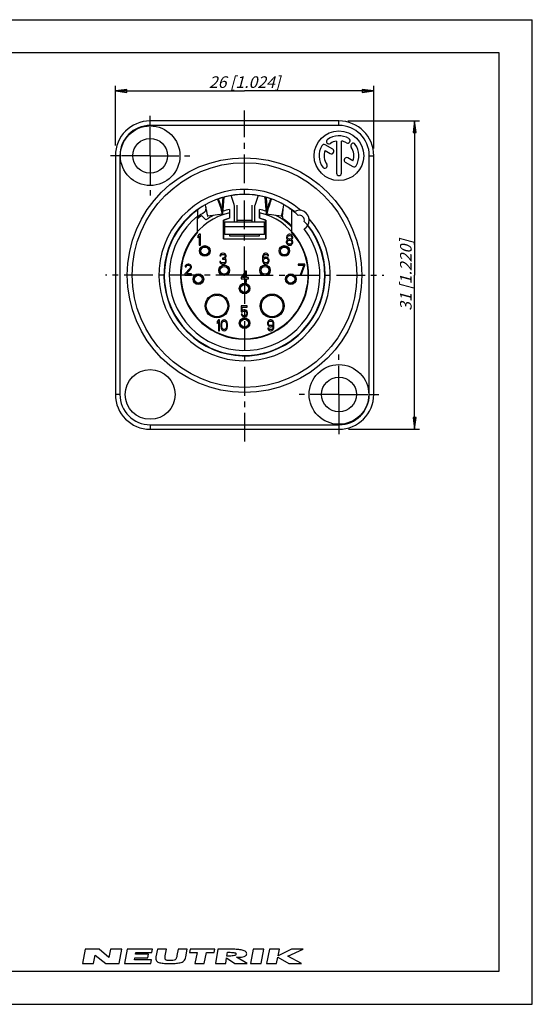
# Model space of a CAD drawing. Units: millimetres. Extents: x 0 to 420, y 0 to 297.
# Drawn here: x 265 to 420, y 0 to 297 of the extents above; entities that cross this region are included whole.
import ezdxf

# ---------------------------------------------------------------- set-up
doc = ezdxf.new("R2010")
doc.units = ezdxf.units.MM
doc.header["$LTSCALE"] = 23.1
doc.linetypes.add('CENTER', pattern=[0.6, 0.375, -0.075, 0.075, -0.075])
doc.layers.get('0').update_dxf_attribs({"linetype": 'CONTINUOUS'})
for name, color, linetype in [('AUSFORMSCHRAEGEN', 7, 'CONTINUOUS'), ('BEZUGSACHSEN', 7, 'CONTINUOUS'), ('FASEN', 7, 'CONTINUOUS'), ('RUNDUNGEN', 7, 'CONTINUOUS'), ('ZEICHNUNGSBEMASSUNGEN', 7, 'CONTINUOUS')]:
    doc.layers.add(name, color=color, linetype=linetype)
doc.styles.get("Standard").update_dxf_attribs({"font": 'txt', "width": 0.7})
doc.dimstyles.new('DIMSTYLE_3', dxfattribs={"dimtxt": 3.5, "dimasz": 3.5, "dimexe": 1.5, "dimexo": 0, "dimgap": 0.875, "dimtad": 1, "dimdec": 3, "dimlfac": 0.333333, "dimdsep": 46, "dimtxsty": 'STANDARD', "dimblk": '_FILLED', "dimblk1": '_FILLED', "dimblk2": '_FILLED', "dimcen": 0.09, "dimclrt": 5, "dimadec": 0, "dimazin": 0, "dimtp": 0.2, "dimtm": 0.2, "dimtfac": 1, "dimtdec": 3, "dimtofl": 0, "dimtmove": 0, "dimatfit": 3, "dimldrblk": '_FILLED', "dimfxl": 1, "dimtolj": 1, "dimarcsym": 0})
doc.dimstyles.new('DIMSTYLE_4', dxfattribs={"dimtxt": 3.5, "dimasz": 3.5, "dimexe": 1.5, "dimexo": 0, "dimgap": 0.875, "dimtad": 1, "dimdec": 3, "dimlfac": 0.333333, "dimdsep": 46, "dimtxsty": 'STANDARD', "dimblk": '_FILLED', "dimblk1": '_FILLED', "dimblk2": '_FILLED', "dimcen": 0.09, "dimclrt": 5, "dimadec": 0, "dimazin": 0, "dimtp": 0.3, "dimtm": 0.3, "dimtfac": 1, "dimtdec": 3, "dimtofl": 0, "dimtmove": 0, "dimatfit": 3, "dimldrblk": '_FILLED', "dimfxl": 1, "dimtolj": 1, "dimarcsym": 0})

# ---------------------------------------------------------------- blocks, each defined once
blk = doc.blocks.new('NEUTRIK_BL0', base_point=(317.5, 14.46))
at = {"color": 2, "linetype": 'CONTINUOUS'}
for p, q in [((285.01, 16.61), (284.17, 12.31)), ((289.23, 16.61), (285.01, 16.61)), ((292.19, 14.15), (289.23, 16.61)), ((292.68, 16.61), (292.19, 14.15)), ((296.08, 16.61), (292.68, 16.61)), ((295.24, 12.31), (296.08, 16.61)), ((297.67, 16.61), (296.92, 12.31)), ((305.33, 16.61), (297.67, 16.61)), ((300.21, 15.08), (300.3, 15.59)), ((304.14, 15.08), (300.21, 15.08)), ((300.3, 15.59), (305.15, 15.59)), ((303.95, 14.01), (304.14, 15.08)), ((305.15, 15.59), (305.33, 16.61)), ((306.8, 16.61), (306.37, 14.32)), ((309.56, 16.61), (306.8, 16.61)), ((309.19, 14.6), (309.56, 16.61)), ((313.08, 16.61), (312.72, 14.69)), ((315.83, 16.61), (313.08, 16.61)), ((315.41, 14.32), (315.83, 16.61)), ((316.69, 16.61), (316.49, 15.6)), ((316.49, 15.6), (318.8, 15.6)), ((324.11, 16.61), (316.69, 16.61)), ((318.8, 15.6), (318.15, 12.31)), ((320.95, 12.31), (321.6, 15.6)), ((321.6, 15.6), (323.91, 15.6)), ((323.91, 15.6), (324.11, 16.61)), ((325.04, 16.61), (324.36, 12.31)), ((328.62, 16.61), (325.04, 16.61)), ((327.79, 14.55), (327.97, 15.69)), ((335.68, 16.61), (334.89, 12.31)), ((338.95, 16.61), (335.68, 16.61)), ((338.17, 12.31), (338.95, 16.61)), ((340.61, 16.61), (339.71, 12.31)), ((343.66, 16.61), (340.61, 16.61)), ((343.25, 14.65), (343.66, 16.61)), ((347.25, 16.61), (343.25, 14.65)), ((346.22, 14.51), (350.83, 16.61)), ((350.83, 16.61), (347.25, 16.61)), ((284.17, 12.31), (287.48, 12.31)), ((287.48, 12.31), (287.98, 14.85)), ((287.98, 14.85), (291.28, 12.31)), ((291.28, 12.31), (295.24, 12.31)), ((296.92, 12.31), (304.82, 12.31)), ((299.92, 13.44), (300.02, 14.01)), ((305.01, 13.44), (299.92, 13.44)), ((300.02, 14.01), (303.95, 14.01)), ((304.82, 12.31), (305.01, 13.44)), ((318.15, 12.31), (320.95, 12.31)), ((324.36, 12.31), (327.43, 12.31)), ((327.43, 12.31), (327.7, 13.99)), ((327.7, 13.99), (330.18, 12.31)), ((330.18, 12.31), (333.89, 12.31)), ((333.89, 12.31), (330.65, 14.18)), ((334.89, 12.31), (338.17, 12.31)), ((339.71, 12.31), (342.75, 12.31)), ((342.75, 12.31), (343.16, 14.24)), ((343.16, 14.24), (346.45, 12.31)), ((350.29, 12.31), (346.22, 14.51)), ((346.45, 12.31), (350.29, 12.31))]:
    blk.add_line(p, q, dxfattribs=at)
for points, knots in [([(330.52, 15.12), (330.5, 14.98), (330.37, 14.81), (329.98, 14.65), (329.37, 14.58), (328.59, 14.55), (328.06, 14.55), (327.79, 14.55)], [0, 0, 0, 0, 0.125, 0.25, 0.5, 0.75, 1, 1, 1, 1]), ([(327.97, 15.69), (328.24, 15.69), (328.77, 15.68), (329.42, 15.66), (329.9, 15.61), (330.22, 15.54), (330.48, 15.42), (330.54, 15.25), (330.52, 15.12)], [0, 0, 0, 0, 0.25, 0.5, 0.625, 0.75, 0.875, 1, 1, 1, 1]), ([(333.77, 15.27), (333.77, 15.41), (333.72, 15.63), (333.5, 15.94), (333.07, 16.19), (332.44, 16.37), (331.5, 16.52), (330.23, 16.6), (329.16, 16.61), (328.62, 16.61)], [0, 0, 0, 0, 0.0625, 0.125, 0.25, 0.375, 0.5, 0.75, 1, 1, 1, 1]), ([(330.65, 14.18), (331, 14.18), (331.69, 14.2), (332.65, 14.29), (333.33, 14.49), (333.69, 14.83), (333.77, 15.1), (333.77, 15.27)], [0, 0, 0, 0, 0.25, 0.5, 0.75, 0.875, 1, 1, 1, 1]), ([(306.37, 14.32), (306.32, 14.05), (306.29, 13.56), (306.49, 13.04), (306.92, 12.71), (307.71, 12.45), (308.94, 12.33), (310.02, 12.31), (310.57, 12.31)], [0, 0, 0, 0, 0.125, 0.25, 0.375, 0.5, 0.75, 1, 1, 1, 1]), ([(310.72, 13.18), (310.45, 13.18), (310.05, 13.19), (309.6, 13.26), (309.32, 13.37), (309.15, 13.57), (309.1, 13.86), (309.12, 14.21), (309.16, 14.47), (309.19, 14.6)], [0, 0, 0, 0, 0.25, 0.375, 0.5, 0.625, 0.75, 0.875, 1, 1, 1, 1]), ([(310.57, 12.31), (311.11, 12.31), (312.18, 12.33), (313.68, 12.48), (314.71, 12.88), (315.22, 13.57), (315.36, 14.05), (315.41, 14.32)], [0, 0, 0, 0, 0.25, 0.5, 0.75, 0.875, 1, 1, 1, 1]), ([(312.72, 14.69), (312.67, 14.42), (312.59, 14.03), (312.38, 13.62), (312.09, 13.33), (311.52, 13.2), (310.99, 13.18), (310.72, 13.18)], [0, 0, 0, 0, 0.25, 0.375, 0.5, 0.75, 1, 1, 1, 1])]:
    blk.add_open_spline(points, degree=3, knots=knots, dxfattribs=at)
blk = doc.blocks.new('_CLOSED')
at = {"color": 0, "linetype": 'BYBLOCK'}
for p, q in [((0, 0), (-1, 0.125)), ((-1, 0.125), (-1, -0.125)), ((-1, -0.125), (0, 0)), ((-1, 0), (0, 0))]:
    blk.add_line(p, q, dxfattribs=at)
blk = doc.blocks.new('*D4')
at = {"layer": 'ZEICHNUNGSBEMASSUNGEN', "color": 2, "linetype": 'CONTINUOUS'}
for p, q in [((294.13, 259.07), (294.13, 277.01)), ((372.13, 258.16), (372.13, 277.01)), ((294.13, 275.51), (333.13, 275.51)), ((372.13, 275.51), (333.13, 275.51))]:
    blk.add_line(p, q, dxfattribs=at)
at = {"layer": 'ZEICHNUNGSBEMASSUNGEN', "color": 2, "linetype": 'CONTINUOUS', "xscale": 3.5, "yscale": 3.5, "zscale": 3.5, "rotation": 180}
blk.add_blockref('_CLOSED', (294.13, 275.51), dxfattribs=at)
at = {"layer": 'ZEICHNUNGSBEMASSUNGEN', "color": 2, "linetype": 'CONTINUOUS', "xscale": 3.5, "yscale": 3.5, "zscale": 3.5}
blk.add_blockref('_CLOSED', (372.13, 275.51), dxfattribs=at)
at = {"layer": 'ZEICHNUNGSBEMASSUNGEN', "color": 5, "linetype": 'CONTINUOUS', "insert": (333.13, 279.92), "char_height": 3.5, "width": 36.375, "attachment_point": 2, "line_spacing_factor": 0.9}
blk.add_mtext('\\Q15.0;26{\\Ftxt.shx;\\W1.000000;\\H3.500000; }[1.024]', dxfattribs=at)
blk = doc.blocks.new('_FILLED')
at = {"color": 0, "linetype": 'BYBLOCK'}
blk.add_solid([(0, 0), (-1, 0.125), (-1, -0.125)], dxfattribs=at)
blk = doc.blocks.new('*D5')
at = {"layer": 'ZEICHNUNGSBEMASSUNGEN', "color": 2, "linetype": 'CONTINUOUS'}
for p, q in [((364.35, 266.46), (385.98, 266.46)), ((384.48, 266.46), (384.48, 219.96)), ((384.48, 173.46), (384.48, 219.96)), ((364.48, 173.46), (385.98, 173.46))]:
    blk.add_line(p, q, dxfattribs=at)
at = {"layer": 'ZEICHNUNGSBEMASSUNGEN', "color": 2, "linetype": 'CONTINUOUS', "xscale": 3.5, "yscale": 3.5, "zscale": 3.5}
for p, rotation in [((384.48, 266.46), 90), ((384.48, 173.46), 270)]:
    blk.add_blockref('_CLOSED', p, dxfattribs=dict(at, rotation=rotation))
at = {"layer": 'ZEICHNUNGSBEMASSUNGEN', "color": 5, "linetype": 'CONTINUOUS', "insert": (380.07, 219.96), "char_height": 3.5, "width": 34.875, "attachment_point": 2, "rotation": 90, "line_spacing_factor": 0.9}
blk.add_mtext('\\Q15.0;31{\\Ftxt.shx;\\W1.000000;\\H3.500000; }[1.220]', dxfattribs=at)

msp = doc.modelspace()

# ---------------------------------------------------------------- linework, layer by layer
at = {"color": 7, "linetype": 'CONTINUOUS'}
for p, q in [((0, 297), (420, 297)), ((420, 0), (420, 297)), ((410, 287), (12.5, 287)), ((410, 10), (410, 287)), ((359.7401, 257.9203), (357.4608, 259.2362)), ((360.8825, 260.3987), (360.8825, 250.7117)), ((362.3825, 250.7117), (362.3825, 260.3987)), ((357.4149, 257.5307), (358.9901, 256.6212)), ((363.5308, 253.9996), (365.8041, 252.6872)), ((365.8501, 254.3927), (364.2808, 255.2987)), ((329.9764, 241.2466), (329.0655, 243.9588)), ((337.1994, 243.9589), (336.2886, 241.2466)), ((326.0418, 240.0548), (325.8883, 241.2581)), ((326.5493, 243.3893), (326.2817, 239.9463)), ((330.8825, 235.9986), (330.8825, 241.0101)), ((335.3825, 235.9986), (335.3825, 241.0101)), ((339.9832, 239.9463), (339.7156, 243.3893)), ((340.2232, 240.0548), (340.3766, 241.2581)), ((326.7575, 235.9986), (339.5075, 235.9986)), ((327.1325, 232.2486), (327.1325, 235.9986)), ((339.1325, 232.2486), (339.1325, 235.9986)), ((319.445, 232.2617), (319.0325, 231.7702)), ((319.0325, 231.7702), (319.0325, 231.2085)), ((319.0325, 231.2085), (319.445, 231.7)), ((319.8575, 232.2617), (319.445, 232.2617)), ((319.445, 231.7), (319.445, 228.9617)), ((319.8575, 228.9617), (319.8575, 232.2617)), ((339.1325, 232.2486), (327.1325, 232.2486)), ((345.8975, 231.7702), (345.7875, 231.4191)), ((346.0625, 231.9808), (345.8975, 231.7702)), ((346.3375, 232.1915), (346.0625, 231.9808)), ((346.1725, 231.6298), (346.3925, 231.8404)), ((346.6125, 232.2617), (346.3375, 232.1915)), ((346.3925, 231.8404), (346.6125, 231.9106)), ((346.8325, 232.2617), (346.6125, 232.2617)), ((346.6125, 231.9106), (346.8325, 231.9106)), ((347.1075, 232.1915), (346.8325, 232.2617)), ((346.8325, 231.9106), (347.0525, 231.8404)), ((347.0525, 231.8404), (347.2725, 231.6298)), ((347.3825, 231.9808), (347.1075, 232.1915)), ((347.5475, 231.7702), (347.3825, 231.9808)), ((347.6575, 231.4191), (347.5475, 231.7702)), ((319.445, 228.9617), (319.8575, 228.9617)), ((345.8425, 230.3659), (345.7325, 230.0149)), ((345.7325, 230.0149), (345.7325, 229.8042)), ((345.7325, 229.8042), (345.8425, 229.4532)), ((345.7875, 231.4191), (345.7875, 231.2085)), ((345.7875, 231.2085), (345.8975, 230.9276)), ((346.0625, 230.5766), (345.8425, 230.3659)), ((345.8425, 229.4532), (346.0075, 229.2425)), ((345.8975, 230.9276), (346.0625, 230.717)), ((346.0075, 230.0149), (346.1725, 230.2957)), ((346.0075, 229.8042), (346.0075, 230.0149)), ((346.1725, 229.5234), (346.0075, 229.8042)), ((346.0075, 229.2425), (346.2825, 229.0319)), ((346.0625, 231.4191), (346.1725, 231.6298)), ((346.0625, 231.2787), (346.0625, 231.4191)), ((346.1725, 231.0681), (346.0625, 231.2787)), ((346.0625, 230.717), (346.1725, 230.6468)), ((346.1725, 230.6468), (346.0625, 230.5766)), ((346.3925, 230.8574), (346.1725, 231.0681)), ((346.1725, 230.2957), (346.3925, 230.4361)), ((346.3925, 229.383), (346.1725, 229.5234)), ((346.2825, 229.0319), (346.5575, 228.9617)), ((346.6125, 230.7872), (346.3925, 230.8574)), ((346.3925, 230.4361), (346.6125, 230.5064)), ((346.6125, 229.3127), (346.3925, 229.383)), ((346.5575, 228.9617), (346.8875, 228.9617)), ((346.8325, 230.7872), (346.6125, 230.7872)), ((346.6125, 230.5064), (346.8325, 230.5064)), ((346.8325, 229.3127), (346.6125, 229.3127)), ((347.0525, 230.8574), (346.8325, 230.7872)), ((346.8325, 230.5064), (347.0525, 230.4361)), ((347.0525, 229.383), (346.8325, 229.3127)), ((346.8875, 228.9617), (347.1625, 229.0319)), ((347.2725, 231.0681), (347.0525, 230.8574)), ((347.0525, 230.4361), (347.2725, 230.2957)), ((347.2725, 229.5234), (347.0525, 229.383)), ((347.1625, 229.0319), (347.4375, 229.2425)), ((347.2725, 231.6298), (347.3825, 231.4191)), ((347.3825, 231.2787), (347.2725, 231.0681)), ((347.2725, 230.6468), (347.3825, 230.717)), ((347.3825, 230.5766), (347.2725, 230.6468)), ((347.2725, 230.2957), (347.4375, 230.0149)), ((347.4375, 229.8042), (347.2725, 229.5234)), ((347.3825, 231.4191), (347.3825, 231.2787)), ((347.3825, 230.717), (347.5475, 230.9276)), ((347.6025, 230.3659), (347.3825, 230.5766)), ((347.4375, 230.0149), (347.4375, 229.8042)), ((347.4375, 229.2425), (347.6025, 229.4532)), ((347.5475, 230.9276), (347.6575, 231.2085)), ((347.7125, 230.0149), (347.6025, 230.3659)), ((347.6025, 229.4532), (347.7125, 229.8042)), ((347.6575, 231.2085), (347.6575, 231.4191)), ((347.7125, 229.8042), (347.7125, 230.0149)), ((325.7425, 226.0702), (325.6875, 225.7893)), ((325.6875, 225.7893), (325.9625, 225.7893)), ((325.9625, 226.351), (325.7425, 226.0702)), ((326.1825, 226.4915), (325.9625, 226.351)), ((325.9625, 225.7893), (326.0725, 226)), ((326.0725, 226), (326.2375, 226.1404)), ((326.5675, 226.5617), (326.1825, 226.4915)), ((326.2375, 226.1404), (326.5125, 226.2106)), ((326.5125, 226.2106), (326.7325, 226.2106)), ((326.6775, 226.5617), (326.5675, 226.5617)), ((327.0625, 226.4915), (326.6775, 226.5617)), ((326.7325, 226.2106), (327.0075, 226.1404)), ((327.0075, 226.1404), (327.1725, 226)), ((327.2825, 226.351), (327.0625, 226.4915)), ((327.1725, 226), (327.2825, 225.7893)), ((327.5025, 226.0702), (327.2825, 226.351)), ((327.2825, 225.7893), (327.2825, 225.6489)), ((327.5575, 225.7893), (327.5025, 226.0702)), ((327.5575, 225.6489), (327.5575, 225.7893)), ((338.6975, 226), (338.5875, 225.6489)), ((338.8625, 226.2808), (338.6975, 226)), ((339.1375, 226.4915), (338.8625, 226.2808)), ((338.8625, 225.5787), (338.9175, 225.7893)), ((338.9175, 225.7893), (339.0275, 226)), ((339.0275, 226), (339.1925, 226.1404)), ((339.4125, 226.5617), (339.1375, 226.4915)), ((339.1925, 226.1404), (339.3575, 226.2106)), ((339.3575, 226.2106), (339.6875, 226.2106)), ((339.6325, 226.5617), (339.4125, 226.5617)), ((339.9075, 226.4915), (339.6325, 226.5617)), ((339.6875, 226.2106), (339.8525, 226.1404)), ((339.8525, 226.1404), (340.0175, 226)), ((340.1825, 226.2808), (339.9075, 226.4915)), ((340.0175, 226), (340.1275, 225.7893)), ((340.1275, 225.7893), (340.4025, 225.7893)), ((340.3475, 226), (340.1825, 226.2808)), ((340.4025, 225.7893), (340.3475, 226)), ((315.2425, 222.7702), (315.1875, 222.4893)), ((315.4625, 223.051), (315.2425, 222.7702)), ((315.6825, 223.1915), (315.4625, 223.051)), ((315.5725, 222.7), (315.7375, 222.8404)), ((316.0675, 223.2617), (315.6825, 223.1915)), ((315.7375, 222.8404), (316.0125, 222.9106)), ((316.0125, 222.9106), (316.2325, 222.9106)), ((316.2875, 223.2617), (316.0675, 223.2617)), ((316.2325, 222.9106), (316.5075, 222.8404)), ((316.6175, 223.1915), (316.2875, 223.2617)), ((316.5075, 222.8404), (316.6725, 222.7)), ((316.8375, 223.051), (316.6175, 223.1915)), ((317.0575, 222.7702), (316.8375, 223.051)), ((317.1125, 222.4893), (317.0575, 222.7702)), ((325.6325, 224.034), (325.6875, 223.8234)), ((325.9075, 224.034), (325.6325, 224.034)), ((325.6875, 223.8234), (325.7975, 223.6127)), ((325.7975, 223.6127), (325.9625, 223.4723)), ((325.9625, 223.8936), (325.9075, 224.034)), ((326.0725, 223.7532), (325.9625, 223.8936)), ((325.9625, 223.4723), (326.1825, 223.3319)), ((326.1825, 223.683), (326.0725, 223.7532)), ((326.4575, 223.6127), (326.1825, 223.683)), ((326.1825, 223.3319), (326.4025, 223.2617)), ((326.4025, 223.2617), (326.8425, 223.2617)), ((326.7875, 223.6127), (326.4575, 223.6127)), ((326.5125, 225.0872), (326.5125, 224.8064)), ((326.7325, 225.0872), (326.5125, 225.0872)), ((326.5125, 224.8064), (326.7325, 224.8064)), ((327.0625, 225.2276), (326.7325, 225.0872)), ((326.7325, 224.8064), (327.0625, 224.7361)), ((327.0625, 223.683), (326.7875, 223.6127)), ((326.8425, 223.2617), (327.0625, 223.3319)), ((327.1725, 225.3681), (327.0625, 225.2276)), ((327.0625, 224.7361), (327.2275, 224.5957)), ((327.1725, 223.7532), (327.0625, 223.683)), ((327.0625, 223.3319), (327.2825, 223.4723)), ((327.2825, 225.6489), (327.1725, 225.3681)), ((327.1725, 224.9468), (327.3925, 225.1574)), ((327.4475, 224.8064), (327.1725, 224.9468)), ((327.2825, 223.8936), (327.1725, 223.7532)), ((327.2275, 224.5957), (327.3375, 224.3149)), ((327.3375, 224.034), (327.2825, 223.8936)), ((327.2825, 223.4723), (327.4475, 223.6127)), ((327.3375, 224.3149), (327.3375, 224.034)), ((327.3925, 225.1574), (327.5025, 225.3681)), ((327.5575, 224.5957), (327.4475, 224.8064)), ((327.4475, 223.6127), (327.5575, 223.8234)), ((327.5025, 225.3681), (327.5575, 225.6489)), ((327.6125, 224.3149), (327.5575, 224.5957)), ((327.5575, 223.8234), (327.6125, 224.034)), ((327.6125, 224.034), (327.6125, 224.3149)), ((338.5875, 225.6489), (338.5325, 225.1574)), ((338.5325, 225.1574), (338.5325, 224.6659)), ((338.5325, 224.6659), (338.5875, 224.1744)), ((338.5875, 224.1744), (338.6975, 223.8234)), ((338.6975, 223.8234), (338.8625, 223.5425)), ((338.8075, 225.1574), (338.8625, 225.5787)), ((339.1375, 225.2978), (338.8075, 225.017)), ((338.8075, 225.017), (338.8075, 225.1574)), ((338.8625, 224.4553), (338.9175, 224.6659)), ((338.8625, 224.2447), (338.8625, 224.4553)), ((338.9175, 224.034), (338.8625, 224.2447)), ((338.8625, 223.5425), (339.1375, 223.3319)), ((338.9175, 224.6659), (339.0275, 224.8064)), ((339.0275, 223.8234), (338.9175, 224.034)), ((339.0275, 224.8064), (339.1925, 224.9468)), ((339.1925, 223.683), (339.0275, 223.8234)), ((339.4125, 225.3681), (339.1375, 225.2978)), ((339.1375, 223.3319), (339.4125, 223.2617)), ((339.1925, 224.9468), (339.3575, 225.017)), ((339.3575, 223.6127), (339.1925, 223.683)), ((339.3575, 225.017), (339.7425, 225.017)), ((339.7425, 223.6127), (339.3575, 223.6127)), ((339.6875, 225.3681), (339.4125, 225.3681)), ((339.4125, 223.2617), (339.6875, 223.2617)), ((339.9625, 225.2978), (339.6875, 225.3681)), ((339.6875, 223.2617), (339.9625, 223.3319)), ((339.7425, 225.017), (339.9075, 224.9468)), ((339.9075, 223.683), (339.7425, 223.6127)), ((339.9075, 224.9468), (340.0725, 224.8064)), ((340.0725, 223.8234), (339.9075, 223.683)), ((340.2375, 225.0872), (339.9625, 225.2978)), ((339.9625, 223.3319), (340.2375, 223.5425)), ((340.0725, 224.8064), (340.1825, 224.6659)), ((340.1825, 224.034), (340.0725, 223.8234)), ((340.1825, 224.6659), (340.2375, 224.4553)), ((340.2375, 224.2447), (340.1825, 224.034)), ((340.4025, 224.8766), (340.2375, 225.0872)), ((340.2375, 224.4553), (340.2375, 224.2447)), ((340.2375, 223.5425), (340.4025, 223.8234)), ((340.5125, 224.5255), (340.4025, 224.8766)), ((340.4025, 223.8234), (340.5125, 224.1744)), ((340.5125, 224.1744), (340.5125, 224.5255)), ((351.3125, 223.2617), (349.3325, 223.2617)), ((349.3325, 223.2617), (349.3325, 222.9106)), ((349.3325, 222.9106), (350.9825, 222.9106)), ((350.9825, 222.9106), (349.8825, 219.9617)), ((350.2125, 219.9617), (351.3125, 222.9106)), ((351.3125, 222.9106), (351.3125, 223.2617)), ((316.6725, 222.0681), (315.1325, 220.3127)), ((315.1325, 220.3127), (315.1325, 219.9617)), ((315.1325, 219.9617), (317.1125, 219.9617)), ((315.1875, 222.4893), (315.4625, 222.4893)), ((315.4625, 222.4893), (315.5725, 222.7)), ((315.5725, 220.3127), (316.9475, 221.8574)), ((317.1125, 220.3127), (315.5725, 220.3127)), ((316.6725, 222.7), (316.7825, 222.4893)), ((316.7825, 222.3489), (316.6725, 222.0681)), ((316.7825, 222.4893), (316.7825, 222.3489)), ((316.9475, 221.8574), (317.0575, 222.0681)), ((317.0575, 222.0681), (317.1125, 222.3489)), ((317.1125, 222.3489), (317.1125, 222.4893)), ((317.1125, 219.9617), (317.1125, 220.3127)), ((333.4025, 221.1617), (332.0825, 219.2659)), ((332.4675, 219.2659), (333.4025, 220.6)), ((333.7325, 221.1617), (333.4025, 221.1617)), ((333.4025, 220.6), (333.4025, 219.2659)), ((333.7325, 219.2659), (333.7325, 221.1617)), ((349.8825, 219.9617), (350.2125, 219.9617)), ((332.0825, 219.2659), (332.0825, 218.8447)), ((332.0825, 218.8447), (333.4025, 218.8447)), ((333.4025, 219.2659), (332.4675, 219.2659)), ((333.4025, 218.8447), (333.4025, 217.8617)), ((333.4025, 217.8617), (333.7325, 217.8617)), ((334.2825, 219.2659), (333.7325, 219.2659)), ((333.7325, 218.8447), (334.2825, 218.8447)), ((333.7325, 217.8617), (333.7325, 218.8447)), ((334.2825, 218.8447), (334.2825, 219.2659)), ((333.9525, 210.6617), (332.0825, 210.6617)), ((332.0825, 210.6617), (332.0825, 208.8361)), ((332.0825, 208.8361), (332.4675, 208.8361)), ((332.4125, 208.2042), (332.0825, 208.2042)), ((332.0825, 208.2042), (332.1925, 207.9234)), ((332.1925, 207.9234), (332.3575, 207.6425)), ((332.3575, 210.3106), (333.9525, 210.3106)), ((332.3575, 209.1872), (332.3575, 210.3106)), ((332.6325, 209.3978), (332.3575, 209.1872)), ((332.5225, 207.9234), (332.4125, 208.2042)), ((332.4675, 208.8361), (332.6875, 209.0468)), ((332.6875, 207.783), (332.5225, 207.9234)), ((332.9075, 209.4681), (332.6325, 209.3978)), ((332.6875, 209.0468), (332.9075, 209.117)), ((333.2375, 209.4681), (332.9075, 209.4681)), ((332.9075, 209.117), (333.2375, 209.117)), ((333.5125, 209.3978), (333.2375, 209.4681)), ((333.2375, 209.117), (333.4575, 209.0468)), ((333.4575, 209.0468), (333.6225, 208.9064)), ((333.6225, 207.9234), (333.4575, 207.783)), ((333.7875, 209.1872), (333.5125, 209.3978)), ((333.6225, 208.9064), (333.7325, 208.6957)), ((333.7325, 208.134), (333.6225, 207.9234)), ((333.7325, 208.6957), (333.7875, 208.4851)), ((333.7875, 208.3447), (333.7325, 208.134)), ((333.9525, 208.9064), (333.7875, 209.1872)), ((333.7875, 208.4851), (333.7875, 208.3447)), ((333.7875, 207.6425), (333.9525, 207.9234)), ((333.9525, 210.3106), (333.9525, 210.6617)), ((334.0625, 208.5553), (333.9525, 208.9064)), ((333.9525, 207.9234), (334.0625, 208.2744)), ((334.0625, 208.2744), (334.0625, 208.5553)), ((325.2125, 206.4617), (324.8825, 205.9702)), ((324.8825, 205.9702), (324.8825, 205.4085)), ((324.8825, 205.4085), (325.2125, 205.9)), ((325.5425, 206.4617), (325.2125, 206.4617)), ((325.2125, 205.9), (325.2125, 203.1617)), ((325.5425, 203.1617), (325.5425, 206.4617)), ((326.0375, 205.4787), (325.9825, 205.1276)), ((325.9825, 205.1276), (325.9825, 204.4957)), ((326.0925, 205.6893), (326.0375, 205.4787)), ((326.2025, 205.9702), (326.0925, 205.6893)), ((326.3675, 206.1808), (326.2025, 205.9702)), ((326.2575, 205.0574), (326.3125, 205.4787)), ((326.2575, 204.5659), (326.2575, 205.0574)), ((326.3125, 205.4787), (326.5325, 205.9)), ((326.6425, 206.3915), (326.3675, 206.1808)), ((326.5325, 205.9), (326.6975, 206.0404)), ((326.9725, 206.4617), (326.6425, 206.3915)), ((326.6975, 206.0404), (326.9725, 206.1106)), ((327.3025, 206.3915), (326.9725, 206.4617)), ((326.9725, 206.1106), (327.2475, 206.0404)), ((327.2475, 206.0404), (327.4125, 205.9)), ((327.5775, 206.1808), (327.3025, 206.3915)), ((327.4125, 205.9), (327.6325, 205.4787)), ((327.7425, 205.9702), (327.5775, 206.1808)), ((327.6325, 205.4787), (327.6875, 205.0574)), ((327.6875, 205.0574), (327.6875, 204.5659)), ((327.8525, 205.6893), (327.7425, 205.9702)), ((327.9075, 205.4787), (327.8525, 205.6893)), ((327.9625, 205.1276), (327.9075, 205.4787)), ((327.9625, 204.4957), (327.9625, 205.1276)), ((332.3575, 207.6425), (332.6325, 207.4319)), ((332.6325, 207.4319), (332.9075, 207.3617)), ((332.9075, 207.7127), (332.6875, 207.783)), ((333.2375, 207.7127), (332.9075, 207.7127)), ((332.9075, 207.3617), (333.2375, 207.3617)), ((333.4575, 207.783), (333.2375, 207.7127)), ((333.2375, 207.3617), (333.5125, 207.4319)), ((333.5125, 207.4319), (333.7875, 207.6425)), ((340.1425, 205.9), (340.0325, 205.5489)), ((340.0325, 205.5489), (340.0325, 205.2681)), ((340.0325, 205.2681), (340.1425, 204.917)), ((340.3075, 206.1808), (340.1425, 205.9)), ((340.5825, 206.3915), (340.3075, 206.1808)), ((340.3075, 205.4787), (340.3625, 205.6893)), ((340.3075, 205.3383), (340.3075, 205.4787)), ((340.3625, 205.1276), (340.3075, 205.3383)), ((340.3625, 205.6893), (340.4725, 205.9)), ((340.4725, 204.917), (340.3625, 205.1276)), ((340.4725, 205.9), (340.6375, 206.0404)), ((340.8575, 206.4617), (340.5825, 206.3915)), ((340.6375, 206.0404), (340.8025, 206.1106)), ((340.8025, 206.1106), (341.1875, 206.1106)), ((341.1325, 206.4617), (340.8575, 206.4617)), ((341.4075, 206.3915), (341.1325, 206.4617)), ((341.1875, 206.1106), (341.3525, 206.0404)), ((341.3525, 206.0404), (341.5175, 205.9)), ((341.6825, 206.1808), (341.4075, 206.3915)), ((341.5175, 205.9), (341.6275, 205.6893)), ((341.6275, 205.1276), (341.5175, 204.917)), ((341.6275, 205.6893), (341.6825, 205.4787)), ((341.6825, 205.3383), (341.6275, 205.1276)), ((341.8475, 205.9), (341.6825, 206.1808)), ((341.6825, 205.4787), (341.6825, 205.3383)), ((341.9575, 205.5489), (341.8475, 205.9)), ((342.0125, 205.0574), (341.9575, 205.5489)), ((342.0125, 204.5659), (342.0125, 205.0574)), ((325.2125, 203.1617), (325.5425, 203.1617)), ((325.9825, 204.4957), (326.0375, 204.1447)), ((326.0375, 204.1447), (326.0925, 203.934)), ((326.0925, 203.934), (326.2025, 203.6532)), ((326.2025, 203.6532), (326.3675, 203.4425)), ((326.3125, 204.1447), (326.2575, 204.5659)), ((326.5325, 203.7234), (326.3125, 204.1447)), ((326.3675, 203.4425), (326.6425, 203.2319)), ((326.6975, 203.583), (326.5325, 203.7234)), ((326.6425, 203.2319), (326.9725, 203.1617)), ((326.9725, 203.5127), (326.6975, 203.583)), ((327.2475, 203.583), (326.9725, 203.5127)), ((326.9725, 203.1617), (327.3025, 203.2319)), ((327.4125, 203.7234), (327.2475, 203.583)), ((327.3025, 203.2319), (327.5775, 203.4425)), ((327.6325, 204.1447), (327.4125, 203.7234)), ((327.5775, 203.4425), (327.7425, 203.6532)), ((327.6875, 204.5659), (327.6325, 204.1447)), ((327.7425, 203.6532), (327.8525, 203.934)), ((327.8525, 203.934), (327.9075, 204.1447)), ((327.9075, 204.1447), (327.9625, 204.4957)), ((340.1425, 204.917), (340.3075, 204.6361)), ((340.4175, 203.934), (340.1425, 203.934)), ((340.1425, 203.934), (340.1975, 203.7234)), ((340.1975, 203.7234), (340.3625, 203.4425)), ((340.3075, 204.6361), (340.5825, 204.4255)), ((340.3625, 203.4425), (340.6375, 203.2319)), ((340.5275, 203.7234), (340.4175, 203.934)), ((340.6375, 204.7766), (340.4725, 204.917)), ((340.6925, 203.583), (340.5275, 203.7234)), ((340.5825, 204.4255), (340.8575, 204.3553)), ((340.8025, 204.7064), (340.6375, 204.7766)), ((340.6375, 203.2319), (340.9125, 203.1617)), ((340.8575, 203.5127), (340.6925, 203.583)), ((341.1875, 204.7064), (340.8025, 204.7064)), ((340.8575, 204.3553), (341.1325, 204.3553)), ((341.1875, 203.5127), (340.8575, 203.5127)), ((340.9125, 203.1617), (341.1325, 203.1617)), ((341.1325, 204.3553), (341.4075, 204.4255)), ((341.1325, 203.1617), (341.4075, 203.2319)), ((341.3525, 204.7766), (341.1875, 204.7064)), ((341.3525, 203.583), (341.1875, 203.5127)), ((341.5175, 204.917), (341.3525, 204.7766)), ((341.5175, 203.7234), (341.3525, 203.583)), ((341.4075, 204.4255), (341.7375, 204.7064)), ((341.4075, 203.2319), (341.6825, 203.4425)), ((341.6275, 203.934), (341.5175, 203.7234)), ((341.6825, 204.1447), (341.6275, 203.934)), ((341.7375, 204.5659), (341.6825, 204.1447)), ((341.6825, 203.4425), (341.8475, 203.7234)), ((341.7375, 204.7064), (341.7375, 204.5659)), ((341.8475, 203.7234), (341.9575, 204.0744)), ((341.9575, 204.0744), (342.0125, 204.5659)), ((12.5, 10), (410, 10)), ((0, 0), (420, 0))]:
    msp.add_line(p, q, dxfattribs=at)
at = {"color": 3, "linetype": 'CONTINUOUS'}
for p, q in [((321.2664, 241.1242), (321.2726, 241.0781)), ((326.9029, 243.4868), (326.5138, 238.4806)), ((339.7511, 238.4806), (339.362, 243.4868)), ((344.9923, 241.0781), (344.9985, 241.1242)), ((326.4836, 238.3782), (322.0381, 237.6973)), ((344.2268, 237.6973), (339.7814, 238.3782))]:
    msp.add_line(p, q, dxfattribs=at)
at = {"color": 9, "linetype": 'CONTINUOUS'}
for p, q in [((325.2121, 242.4213), (325.1584, 242.9708)), ((341.0529, 242.4213), (341.1063, 242.9682)), ((326.2817, 239.9463), (326.2079, 239.935)), ((326.2817, 239.9463), (326.5138, 238.4806)), ((339.9832, 239.9463), (339.7511, 238.4806)), ((340.057, 239.935), (339.9832, 239.9463)), ((335.3825, 236.4756), (330.8825, 236.4756)), ((339.1325, 234.4986), (327.1325, 234.4986))]:
    msp.add_line(p, q, dxfattribs=at)
at = {"color": 7, "linetype": 'CONTINUOUS'}
for centre in [(324.8075, 210.6617), (341.4575, 210.6617)]:
    msp.add_circle(centre, 3.57, dxfattribs=at)
at = {"color": 9, "linetype": 'CONTINUOUS'}
for centre in [(324.8075, 210.6617), (341.4575, 210.6617)]:
    msp.add_circle(centre, 3.2499, dxfattribs=at)
at = {"color": 7, "linetype": 'CONTINUOUS'}
for centre, radius, start, end in [((361.6325, 255.9617), 6, 60, 125), ((361.6325, 255.9617), 6, 150, 215), ((357.0858, 258.5867), 0.75, 60, 150), ((358.6212, 260.2622), 0.75, 125, 305), ((361.6325, 255.9617), 4.5, 99.594068, 125), ((361.6325, 255.9617), 4.5, 60, 80.405932), ((364.2575, 260.5083), 0.75, 240, 60), ((365.933, 258.973), 0.75, 35, 215), ((361.6325, 255.9617), 4.5, 339.594068, 35), ((361.6325, 255.9617), 6, 330, 35), ((361.6325, 255.9617), 4.5, 159.594068, 215), ((359.3651, 257.2708), 0.75, 240, 60), ((357.3319, 252.9504), 0.75, 215, 35), ((363.9058, 254.6491), 0.75, 60, 240), ((366.1791, 253.3367), 0.75, 240, 330), ((361.6325, 250.7117), 0.75, 180, 360), ((333.1325, 219.9617), 24.3465, 75.921968, 104.078032), ((357.3524, 254.248), 34.0531, 199.304832, 200.20284), ((327.1325, 240.2915), 3, 0, 18.563319), ((339.1325, 240.2915), 3, 161.436681, 180), ((307.5438, 254.7395), 35.5074, 339.815656, 340.667149)]:
    msp.add_arc(centre, radius, start, end, dxfattribs=at)
at = {"color": 3, "linetype": 'CONTINUOUS'}
for centre, radius, start, end in [((321.9392, 241.1962), 0.6771, 178.748988, 186.105971), ((344.3203, 241.1964), 0.6825, 353.921681, 2.26524)]:
    msp.add_arc(centre, radius, start, end, dxfattribs=at)
for points, knots in [([(321.2726, 241.0781), (321.3182, 240.8265), (321.4058, 240.3499), (321.5345, 239.6787), (321.652, 239.0962), (321.7437, 238.6703), (321.8109, 238.3795), (321.8548, 238.2004), (321.8948, 238.0482), (321.9307, 237.9234), (321.9589, 237.837), (321.9799, 237.782), (321.9932, 237.7512), (322.0058, 237.727), (322.0178, 237.7084), (322.0306, 237.6962), (322.0381, 237.6974)], [0, 0, 0, 0, 0.2204956, 0.4178613, 0.58935331, 0.73288271, 0.79359588, 0.84666413, 0.89193553, 0.9292945, 0.95864457, 0.97030856, 0.97997577, 0.98767061, 0.99345043, 1, 1, 1, 1]), ([(325.2121, 242.4213), (325.1844, 242.5089), (325.0961, 242.6781), (324.9589, 242.81), (324.8812, 242.8647)], [0, 0, 0, 0, 0.49171798, 1, 1, 1, 1]), ([(325.6263, 241.1675), (325.5919, 241.2661), (325.4491, 241.6824), (325.3131, 242.101), (325.2121, 242.4213)], [0, 0, 0, 0, 0.23705968, 1, 1, 1, 1]), ([(326.0418, 240.0548), (325.9711, 240.2287), (325.8284, 240.5981), (325.6948, 240.9708), (325.6263, 241.1675)], [0, 0, 0, 0, 0.47394456, 1, 1, 1, 1]), ([(340.6387, 241.1675), (340.5702, 240.9708), (340.4366, 240.5981), (340.2939, 240.2287), (340.2232, 240.0548)], [0, 0, 0, 0, 0.52605544, 1, 1, 1, 1]), ([(341.0529, 242.4213), (341.0181, 242.3111), (340.8844, 241.8918), (340.7454, 241.4741), (340.6387, 241.1675)], [0, 0, 0, 0, 0.26249161, 1, 1, 1, 1]), ([(341.3938, 242.8717), (341.3137, 242.8168), (341.172, 242.6835), (341.0811, 242.5108), (341.0529, 242.4213)], [0, 0, 0, 0, 0.50840741, 1, 1, 1, 1]), ([(344.2268, 237.6974), (344.2343, 237.6962), (344.2472, 237.7084), (344.2591, 237.727), (344.2717, 237.7512), (344.285, 237.782), (344.306, 237.837), (344.3342, 237.9234), (344.3702, 238.0482), (344.4102, 238.2004), (344.454, 238.3795), (344.5213, 238.6703), (344.6129, 239.0962), (344.7304, 239.6787), (344.8591, 240.3499), (344.9468, 240.8265), (344.9923, 241.0781)], [0, 0, 0, 0, 0.00654957, 0.01232939, 0.02002423, 0.02969144, 0.04135543, 0.0707055, 0.10806447, 0.15333587, 0.20640412, 0.26711729, 0.41064669, 0.5821387, 0.7795044, 1, 1, 1, 1]), ([(326.4836, 238.3782), (326.479, 238.3775), (326.4707, 238.3821), (326.4623, 238.3915), (326.4506, 238.4083), (326.4356, 238.4383), (326.4166, 238.4847), (326.3955, 238.5446), (326.362, 238.6509), (326.3163, 238.8172), (326.2571, 239.0559), (326.1907, 239.3455), (326.1176, 239.684), (326.0678, 239.926), (326.0418, 240.0548)], [0, 0, 0, 0, 0.00805896, 0.01415069, 0.021955, 0.04305621, 0.07174711, 0.10813514, 0.15222291, 0.2633181, 0.40454125, 0.57511913, 0.77408518, 1, 1, 1, 1]), ([(326.5138, 238.4806), (326.5127, 238.4661), (326.5101, 238.4409), (326.5048, 238.412), (326.4989, 238.3949), (326.4939, 238.3848), (326.4878, 238.3789), (326.4836, 238.3782)], [0, 0, 0, 0, 0.39587736, 0.68823156, 0.79713749, 0.88298144, 1, 1, 1, 1]), ([(339.7814, 238.3782), (339.7771, 238.3789), (339.771, 238.3848), (339.766, 238.3949), (339.7601, 238.412), (339.7548, 238.4409), (339.7522, 238.4661), (339.7511, 238.4806)], [0, 0, 0, 0, 0.11701856, 0.20286251, 0.31176844, 0.60412264, 1, 1, 1, 1]), ([(340.2232, 240.0548), (340.1972, 239.926), (340.1473, 239.684), (340.0742, 239.3455), (340.0079, 239.0559), (339.9487, 238.8172), (339.9029, 238.6509), (339.8694, 238.5446), (339.8484, 238.4847), (339.8293, 238.4383), (339.8143, 238.4083), (339.8026, 238.3915), (339.7943, 238.3821), (339.786, 238.3775), (339.7814, 238.3782)], [0, 0, 0, 0, 0.22591482, 0.42488087, 0.59545875, 0.7366819, 0.84777709, 0.89186486, 0.92825289, 0.95694379, 0.978045, 0.98584931, 0.99194104, 1, 1, 1, 1])]:
    msp.add_open_spline(points, degree=3, knots=knots, dxfattribs=at)
at = {"color": 7, "linetype": 'CONTINUOUS'}
for points, knots in [([(325.8883, 241.2581), (325.8035, 241.447), (325.6328, 241.8547), (325.4755, 242.2676), (325.3943, 242.4879)], [0, 0, 0, 0, 0.46861137, 1, 1, 1, 1]), ([(326.2565, 239.8609), (326.2526, 239.8603), (326.2457, 239.8642), (326.2388, 239.872), (326.229, 239.886), (326.2165, 239.911), (326.2007, 239.9497), (326.1831, 239.9996), (326.1552, 240.0882), (326.1171, 240.2267), (326.0677, 240.4257), (326.0124, 240.667), (325.9515, 240.9491), (325.91, 241.1508), (325.8883, 241.2581)], [0, 0, 0, 0, 0.00805896, 0.01415069, 0.021955, 0.04305621, 0.07174711, 0.10813514, 0.15222291, 0.2633181, 0.40454125, 0.57511913, 0.77408518, 1, 1, 1, 1]), ([(340.3766, 241.2581), (340.3549, 241.1508), (340.3134, 240.9491), (340.2525, 240.667), (340.1972, 240.4257), (340.1479, 240.2267), (340.1097, 240.0882), (340.0818, 239.9996), (340.0643, 239.9497), (340.0484, 239.911), (340.0359, 239.886), (340.0262, 239.872), (340.0192, 239.8642), (340.0123, 239.8603), (340.0085, 239.8609)], [0, 0, 0, 0, 0.22591482, 0.42488087, 0.59545875, 0.7366819, 0.84777709, 0.89186486, 0.92825289, 0.95694379, 0.978045, 0.98584931, 0.99194104, 1, 1, 1, 1]), ([(340.8706, 242.4879), (340.7895, 242.2676), (340.6321, 241.8547), (340.4614, 241.447), (340.3766, 241.2581)], [0, 0, 0, 0, 0.53138863, 1, 1, 1, 1]), ([(326.2817, 239.9463), (326.2808, 239.9342), (326.2786, 239.9132), (326.2742, 239.8891), (326.2693, 239.8749), (326.2651, 239.8664), (326.26, 239.8615), (326.2565, 239.8609)], [0, 0, 0, 0, 0.39587736, 0.68823156, 0.79713749, 0.88298144, 1, 1, 1, 1]), ([(340.0085, 239.8609), (340.0049, 239.8615), (339.9998, 239.8664), (339.9957, 239.8749), (339.9908, 239.8891), (339.9863, 239.9132), (339.9842, 239.9342), (339.9832, 239.9463)], [0, 0, 0, 0, 0.11701856, 0.20286251, 0.31176844, 0.60412264, 1, 1, 1, 1])]:
    msp.add_open_spline(points, degree=3, knots=knots, dxfattribs=at)
at = {"layer": 'AUSFORMSCHRAEGEN', "color": 7, "linetype": 'CONTINUOUS'}
for p, q in [((321.4709, 236.6084), (320.1801, 237.8991)), ((328.6325, 238.7811), (328.6063, 238.7749)), ((328.6063, 238.7749), (328.6063, 237.1625)), ((328.6325, 239.7823), (328.6325, 237.1441)), ((337.6325, 237.1441), (337.6325, 239.7823)), ((337.6325, 238.7811), (337.6587, 238.7749)), ((337.6587, 238.7749), (337.6587, 237.1625)), ((347.3158, 239.6005), (347.3158, 232.9028)), ((328.6063, 237.1625), (326.7313, 236.48)), ((326.7313, 230.9117), (326.7313, 236.48)), ((326.7313, 236.48), (326.7575, 236.4617)), ((326.7444, 235.2486), (326.7575, 235.2617)), ((326.7444, 235.2486), (326.7444, 230.9117)), ((326.7444, 235.2486), (327.1325, 235.2486)), ((328.6325, 237.1441), (326.7575, 236.4617)), ((326.7575, 236.4617), (326.7575, 235.2617)), ((326.7575, 235.2617), (327.1325, 235.2617)), ((328.6063, 237.1625), (328.6325, 237.1441)), ((337.6587, 237.1625), (337.6325, 237.1441)), ((339.5075, 236.4617), (337.6325, 237.1441)), ((339.5337, 236.48), (337.6587, 237.1625)), ((339.1325, 235.2617), (339.5075, 235.2617)), ((339.1325, 235.2486), (339.5206, 235.2486)), ((339.5337, 236.48), (339.5075, 236.4617)), ((339.5075, 235.2617), (339.5075, 236.4617)), ((339.5206, 235.2486), (339.5075, 235.2617)), ((339.5206, 230.9117), (339.5206, 235.2486)), ((339.5337, 236.48), (339.5337, 230.9117)), ((328.6194, 232.2486), (328.6194, 231.7986)), ((328.6194, 231.7986), (328.6325, 231.8117)), ((328.6194, 231.7986), (337.6456, 231.7986)), ((328.6325, 232.2486), (328.6325, 231.8117)), ((328.6325, 231.8117), (337.6325, 231.8117)), ((337.6325, 231.8117), (337.6325, 232.2486)), ((337.6456, 231.7986), (337.6325, 231.8117)), ((337.6456, 231.7986), (337.6456, 232.2486)), ((326.7313, 230.9117), (339.5337, 230.9117))]:
    msp.add_line(p, q, dxfattribs=at)
for centre in [(324.8075, 210.6617), (341.4575, 210.6617)]:
    msp.add_circle(centre, 3.5888, dxfattribs=at)
for radius, start, end in [(19.35, 103.527447, 76.472553), (22.125, 125.832453, 129.886259), (20.325, 117.753312, 125.012592), (20.325, 102.791405, 108.850802), (20.325, 71.145904, 77.208595), (20.325, 45.737703, 62.30565)]:
    msp.add_arc((333.1325, 219.9617), radius, start, end, dxfattribs=at)
at = {"layer": 'AUSFORMSCHRAEGEN', "color": 9, "linetype": 'CONTINUOUS'}
msp.add_arc((333.1325, 219.9617), 19.2, 137.622235, 42.377765, dxfattribs=at)
at = {"layer": 'BEZUGSACHSEN', "color": 7, "linetype": 'CENTER'}
for p, q in [((304.6325, 255.9617), (304.6325, 267.9617)), ((333.1325, 219.9617), (333.1325, 269.5994)), ((304.6325, 255.9617), (292.6325, 255.9617)), ((304.6325, 255.9617), (304.6325, 243.9617)), ((304.6325, 255.9617), (316.6325, 255.9617)), ((333.1325, 219.9617), (291.1325, 219.9617)), ((333.1325, 219.9617), (333.1325, 169.7265)), ((333.1325, 219.9617), (375.1325, 219.9617)), ((361.6325, 183.9617), (361.6325, 195.9617)), ((361.6325, 183.9617), (349.6325, 183.9617)), ((361.6325, 183.9617), (373.6325, 183.9617)), ((361.6325, 183.9617), (361.6325, 171.9617))]:
    msp.add_line(p, q, dxfattribs=at)
at = {"layer": 'BEZUGSACHSEN', "color": 7, "linetype": 'CONTINUOUS'}
for centre, radius in [((304.6325, 255.9617), 9), ((361.6325, 255.9617), 7.5), ((321.1325, 227.2517), 1.605), ((321.1325, 227.2517), 1.53), ((345.1325, 227.2517), 1.605), ((345.1325, 227.2517), 1.53), ((326.9675, 221.4017), 1.605), ((326.9675, 221.4017), 1.53), ((339.2975, 221.4017), 1.605), ((339.2975, 221.4017), 1.53), ((319.1825, 218.7317), 1.605), ((319.1825, 218.7317), 1.53), ((347.0825, 218.7317), 1.605), ((347.0825, 218.7317), 1.53), ((333.1325, 215.9117), 1.605), ((333.1325, 215.9117), 1.53), ((333.1325, 205.4717), 1.605), ((333.1325, 205.4717), 1.53), ((304.6325, 183.9617), 7.5), ((361.6325, 183.9617), 9)]:
    msp.add_circle(centre, radius, dxfattribs=at)
at = {"layer": 'BEZUGSACHSEN', "color": 9, "linetype": 'CONTINUOUS'}
for centre in [(321.1325, 227.2517), (345.1325, 227.2517), (319.1825, 218.7317), (326.9675, 221.4017), (339.2975, 221.4017), (347.0825, 218.7317), (333.1325, 215.9117), (333.1325, 205.4717)]:
    msp.add_circle(centre, 1.1818, dxfattribs=at)
at = {"layer": 'FASEN', "color": 7, "linetype": 'CONTINUOUS'}
for centre in [(304.6325, 255.9617), (361.6325, 183.9617)]:
    msp.add_circle(centre, 5.25, dxfattribs=at)
at = {"layer": 'RUNDUNGEN', "color": 9, "linetype": 'CONTINUOUS'}
for p, q in [((304.6325, 265.1117), (304.6325, 266.4617)), ((361.6325, 265.1117), (304.6325, 265.1117)), ((361.6325, 265.1117), (361.6325, 266.4617)), ((295.4825, 255.9617), (294.1325, 255.9617)), ((295.4825, 255.9617), (295.4825, 183.9617)), ((370.7825, 255.9617), (372.1325, 255.9617)), ((370.7825, 183.9617), (370.7825, 255.9617)), ((295.4825, 183.9617), (294.1325, 183.9617)), ((370.7825, 183.9617), (372.1325, 183.9617)), ((304.6325, 174.8117), (361.6325, 174.8117)), ((304.6325, 174.8117), (304.6325, 173.4617)), ((361.6325, 174.8117), (361.6325, 173.4617))]:
    msp.add_line(p, q, dxfattribs=at)
at = {"layer": 'RUNDUNGEN', "color": 7, "linetype": 'CONTINUOUS'}
for p, q in [((361.6325, 266.4617), (304.6325, 266.4617)), ((294.1325, 255.9617), (294.1325, 183.9617)), ((372.1325, 183.9617), (372.1325, 255.9617)), ((327.2104, 243.5769), (327.2113, 243.5694)), ((339.0537, 243.5694), (339.0546, 243.5769)), ((321.3359, 240.7335), (321.4499, 239.8048)), ((344.5489, 237.6376), (344.9291, 240.7335)), ((318.9491, 232.9028), (318.9491, 237.7231)), ((330.1325, 235.9986), (330.1325, 240.2915)), ((336.1325, 240.2915), (336.1325, 235.9986)), ((304.6325, 173.4617), (361.6325, 173.4617))]:
    msp.add_line(p, q, dxfattribs=at)
msp.add_circle((333.1325, 219.9617), 35.4, dxfattribs=at)
at = {"layer": 'RUNDUNGEN', "color": 9, "linetype": 'CONTINUOUS'}
msp.add_circle((333.1325, 219.9617), 33.9, dxfattribs=at)
at = {"layer": 'RUNDUNGEN', "color": 7, "linetype": 'CONTINUOUS'}
for centre, radius, start, end in [((304.6325, 255.9617), 10.5, 90, 180), ((361.6325, 255.9617), 10.5, 0, 90), ((333.1325, 219.9617), 24.3554, 51.829297, 38.170703), ((333.1325, 219.9617), 24.2296, 125.75322, 38.058526), ((333.1325, 219.9617), 22.5, 122.508824, 129.084067), ((320.5566, 239.6951), 0.9, 302.508824, 7), ((345.4422, 237.5279), 0.9, 173, 234.978678), ((333.1325, 219.9617), 24.225, 52.113549, 54.162764), ((349.6788, 236.508), 3, 298.479846, 122.446462), ((332.2099, 218.9315), 25.6079, 48.022611, 50.944235), ((333.1325, 219.9617), 20.55, 46.350512, 54.978678), ((331.7571, 218.7441), 26.0619, 39.07784, 41.951966), ((326.6069, 214.5508), 32.7032, 38.875395, 39.093049), ((304.6325, 183.9617), 10.5, 180, 270), ((361.6325, 183.9617), 10.5, 270, 360)]:
    msp.add_arc(centre, radius, start, end, dxfattribs=at)
at = {"layer": 'RUNDUNGEN', "color": 9, "linetype": 'CONTINUOUS'}
for centre, radius, start, end in [((304.6325, 255.9617), 9.15, 90, 180), ((361.6325, 255.9617), 9.15, 0, 90), ((333.1325, 219.9617), 25.8554, 49.016037, 40.983963), ((333.1325, 219.9617), 22.7296, 128.609039, 37.73043), ((349.6788, 236.508), 1.5, 346.846423, 103.153577), ((304.6325, 183.9617), 9.15, 180, 270), ((361.6325, 183.9617), 9.15, 270, 360)]:
    msp.add_arc(centre, radius, start, end, dxfattribs=at)
at = {"layer": 'RUNDUNGEN', "color": 7, "linetype": 'CONTINUOUS'}
for centre, major_axis, ratio, start_param, end_param in [((333.1242, 220.029), (-2.9575, 24.087), 0.9999961, 6.67205006, 6.70811754), ((333.1242, 220.029), (-2.9575, 24.087), 0.9999961, 6.44459205, 6.49264), ((333.1407, 220.029), (2.9575, 24.087), 0.9999961, 6.07373061, 6.12177857), ((333.1407, 220.029), (2.9575, 24.087), 0.9999961, 5.85825308, 5.89432053), ((338.0432, 219.9617), (27.6199, 0), 0.98406729, 2.30650729, 2.33279943), ((328.2218, 219.9617), (27.6199, 0), 0.98406729, 0.80748615, 0.83508537)]:
    msp.add_ellipse(centre, major_axis=major_axis, ratio=ratio, start_param=start_param, end_param=end_param, dxfattribs=at)
for points, knots in [([(326.3342, 243.3276), (326.401, 243.3471), (326.5276, 243.3835), (326.7053, 243.4331), (326.8574, 243.4746), (326.9669, 243.504), (327.0404, 243.5235), (327.085, 243.5353), (327.1228, 243.5453), (327.1537, 243.5535), (327.1752, 243.5592), (327.189, 243.5629), (327.1969, 243.565), (327.2028, 243.5668), (327.2075, 243.5679), (327.2094, 243.569), (327.2113, 243.5691), (327.2113, 243.5694)], [0, 0, 0, 0, 0.22942025, 0.43440624, 0.60814041, 0.74948387, 0.8081319, 0.85886221, 0.90175559, 0.93689313, 0.96433888, 0.97516759, 0.98405404, 0.9909887, 0.99596229, 0.99896637, 1, 1, 1, 1]), ([(339.0537, 243.5694), (339.0536, 243.5691), (339.0555, 243.569), (339.0574, 243.5679), (339.0622, 243.5668), (339.0681, 243.565), (339.0759, 243.5629), (339.0897, 243.5592), (339.1112, 243.5535), (339.1422, 243.5453), (339.1799, 243.5353), (339.2246, 243.5235), (339.2981, 243.504), (339.4075, 243.4746), (339.5597, 243.4331), (339.7373, 243.3835), (339.8639, 243.3471), (339.9307, 243.3276)], [0, 0, 0, 0, 0.00103363, 0.00403771, 0.00901129, 0.01594593, 0.02483234, 0.03566099, 0.06310651, 0.09824383, 0.14113705, 0.19186718, 0.25051495, 0.39185786, 0.56559186, 0.77057925, 1, 1, 1, 1]), ([(319.5071, 240.1115), (319.5096, 240.1137), (319.5185, 240.1196), (319.5359, 240.1322), (319.5626, 240.1505), (319.6131, 240.1852), (319.6933, 240.2394), (319.8082, 240.316), (319.9472, 240.4072), (320.1792, 240.5567), (320.3663, 240.6734), (320.4997, 240.7546)], [0, 0, 0, 0, 0.00836281, 0.02703417, 0.05464016, 0.09022545, 0.18253679, 0.30002052, 0.44072094, 0.60403458, 1, 1, 1, 1]), ([(345.7653, 240.7546), (345.8986, 240.6734), (346.0857, 240.5567), (346.3178, 240.4072), (346.4567, 240.316), (346.5717, 240.2394), (346.6518, 240.1852), (346.7024, 240.1505), (346.729, 240.1322), (346.7465, 240.1196), (346.7554, 240.1137), (346.7578, 240.1115)], [0, 0, 0, 0, 0.39596182, 0.5592771, 0.69997861, 0.81746337, 0.90977509, 0.94536075, 0.97296589, 0.99163696, 1, 1, 1, 1]), ([(318.9752, 239.625), (318.9741, 239.624), (318.9736, 239.6187), (318.9719, 239.6092), (318.9707, 239.5934), (318.9693, 239.5726), (318.968, 239.5464), (318.966, 239.5017), (318.9639, 239.4344), (318.9615, 239.3413), (318.9593, 239.2334), (318.9574, 239.1128), (318.9549, 238.932), (318.9525, 238.6876), (318.9505, 238.3782), (318.9494, 238.0541), (318.9491, 237.8341), (318.9491, 237.7231)], [0, 0, 0, 0, 0.00236491, 0.00765149, 0.01584202, 0.02687778, 0.04068912, 0.05716097, 0.0975208, 0.14682224, 0.20393033, 0.2677122, 0.33707883, 0.48896941, 0.65319864, 0.82497314, 1, 1, 1, 1]), ([(348.0802, 239.0302), (348.0786, 239.0316), (348.076, 239.0338), (348.0719, 239.0369), (348.0709, 239.0384), (348.069, 239.0395), (348.0692, 239.0397)], [0, 0, 0, 0, 0.43865567, 0.75193384, 0.93912935, 1, 1, 1, 1]), ([(348.3448, 238.8169), (348.2871, 238.8638), (348.199, 238.935), (348.1103, 239.0056), (348.0802, 239.0302)], [0, 0, 0, 0, 0.65646747, 1, 1, 1, 1]), ([(352.2105, 234.8984), (352.2103, 234.8982), (352.2092, 234.9001), (352.2077, 234.9012), (352.2046, 234.9052), (352.2006, 234.9099), (352.1954, 234.9164), (352.1862, 234.9277), (352.1719, 234.9454), (352.1516, 234.9707), (352.127, 235.0014), (352.0983, 235.0372), (352.0777, 235.0627), (352.0668, 235.0763)], [0, 0, 0, 0, 0.00389439, 0.01586995, 0.03591072, 0.06397147, 0.10000382, 0.14395858, 0.25543708, 0.39786436, 0.57019923, 0.7712937, 1, 1, 1, 1])]:
    msp.add_open_spline(points, degree=3, knots=knots, dxfattribs=at)

# ---------------------------------------------------------------- block references
at = {"color": 2, "linetype": 'CONTINUOUS'}
msp.add_blockref('NEUTRIK_BL0', (317.5011, 14.4627), dxfattribs=at)

# ---------------------------------------------------------------- dimensions: what is measured, and where the dimension line sits
at = {"layer": 'ZEICHNUNGSBEMASSUNGEN', "color": 2, "linetype": 'CONTINUOUS'}
dim = msp.add_linear_dim(base=(372.1325, 275.5103), p1=(294.1325, 259.0686), p2=(372.1325, 258.1624), dimstyle='DIMSTYLE_3', override={"dimblk1": 'CLOSED', "dimblk2": 'CLOSED', "dimsah": 1}, dxfattribs=at)
dim.commit()
dim.dimension.update_dxf_attribs({"geometry": '*D4', "text_midpoint": (333.1325, 275.5103), "dimtype": 160})
dim = msp.add_linear_dim(base=(384.4789, 173.4617), p1=(364.351, 266.4617), p2=(364.4805, 173.4617), angle=270, dimstyle='DIMSTYLE_4', override={"dimblk1": 'CLOSED', "dimblk2": 'CLOSED', "dimsah": 1}, dxfattribs=at)
dim.commit()
dim.dimension.update_dxf_attribs({"geometry": '*D5', "text_midpoint": (384.4789, 219.9617), "dimtype": 160})

doc.saveas('drawing.dxf')
